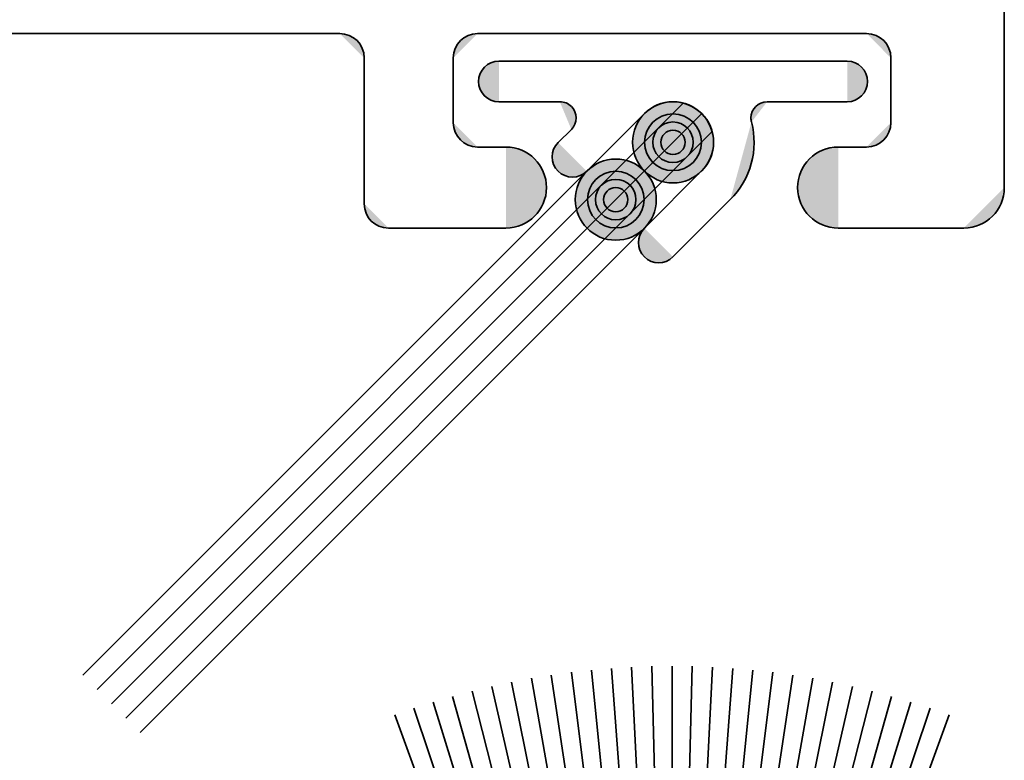
# Model space of a CAD drawing. Units: inches. Extents: x 10 to 3141, y 10 to 832.
# Drawn here: x 1791 to 1804, y 524 to 533 of the extents above; entities that cross this region are included whole.
import ezdxf

# ---------------------------------------------------------------- set-up
doc = ezdxf.new("R2010")
doc.units = ezdxf.units.IN
doc.header["$MEASUREMENT"] = 0
doc.layers.add('Layer 1', color=7, linetype='Continuous')

# ---------------------------------------------------------------- blocks, each defined once
blk = doc.blocks.new('block 1020')
at = {"layer": 'Layer 1', "color": 1, "lineweight": 35}
blk.add_lwpolyline([(1804.121, 531.002), (1804.121, 539.576)], dxfattribs=at)
blk = doc.blocks.new('block 1022')
at = {"layer": 'Layer 1', "color": 1, "lineweight": 35}
blk.add_lwpolyline([(1778.716, 533.013), (1795.44, 533.013)], dxfattribs=at)
blk = doc.blocks.new('block 1024')
at = {"layer": 'Layer 1'}
h = blk.add_hatch(color=1, dxfattribs=at)
h.dxf.hatch_style = 2
edge = h.paths.add_edge_path()
edge.add_spline(control_points=[(1795.76, 532.695), (1795.76, 532.871), (1795.616, 533.013), (1795.44, 533.013)], knot_values=[0, 0, 0, 0, 1, 1, 1, 1], degree=3, periodic=0)
edge.add_line((1795.44, 533.013), (1795.76, 532.695))
at = {"layer": 'Layer 1', "color": 1, "lineweight": 35}
blk.add_open_spline([(1795.76, 532.695), (1795.76, 532.871), (1795.616, 533.013), (1795.44, 533.013)], degree=3, dxfattribs=at)
blk = doc.blocks.new('block 1054')
at = {"layer": 'Layer 1', "color": 1, "lineweight": 35}
blk.add_lwpolyline([(1797.612, 531.531), (1797.24, 531.531)], dxfattribs=at)
blk = doc.blocks.new('block 1055')
at = {"layer": 'Layer 1'}
h = blk.add_hatch(color=1, dxfattribs=at)
h.dxf.hatch_style = 2
edge = h.paths.add_edge_path()
edge.add_spline(control_points=[(1802.322, 531.531), (1802.497, 531.531), (1802.639, 531.673), (1802.639, 531.849)], knot_values=[0, 0, 0, 0, 1, 1, 1, 1], degree=3, periodic=0)
edge.add_line((1802.639, 531.849), (1802.322, 531.531))
at = {"layer": 'Layer 1', "color": 1, "lineweight": 35}
blk.add_open_spline([(1802.322, 531.531), (1802.497, 531.531), (1802.639, 531.673), (1802.639, 531.849)], degree=3, dxfattribs=at)
blk = doc.blocks.new('block 1056')
at = {"layer": 'Layer 1', "color": 1, "lineweight": 35}
blk.add_lwpolyline([(1797.24, 533.013), (1802.322, 533.013)], dxfattribs=at)
blk = doc.blocks.new('block 1057')
at = {"layer": 'Layer 1'}
h = blk.add_hatch(color=1, dxfattribs=at)
h.dxf.hatch_style = 2
edge = h.paths.add_edge_path()
edge.add_spline(control_points=[(1802.639, 532.695), (1802.639, 532.871), (1802.497, 533.013), (1802.322, 533.013)], knot_values=[0, 0, 0, 0, 1, 1, 1, 1], degree=3, periodic=0)
edge.add_line((1802.322, 533.013), (1802.639, 532.695))
at = {"layer": 'Layer 1', "color": 1, "lineweight": 35}
blk.add_open_spline([(1802.639, 532.695), (1802.639, 532.871), (1802.497, 533.013), (1802.322, 533.013)], degree=3, dxfattribs=at)
blk = doc.blocks.new('block 1058')
at = {"layer": 'Layer 1'}
h = blk.add_hatch(color=1, dxfattribs=at)
h.dxf.hatch_style = 2
edge = h.paths.add_edge_path()
edge.add_spline(control_points=[(1797.24, 533.013), (1797.064, 533.013), (1796.924, 532.871), (1796.924, 532.695)], knot_values=[0, 0, 0, 0, 1, 1, 1, 1], degree=3, periodic=0)
edge.add_line((1796.924, 532.695), (1797.24, 533.013))
at = {"layer": 'Layer 1', "color": 1, "lineweight": 35}
blk.add_open_spline([(1797.24, 533.013), (1797.064, 533.013), (1796.924, 532.871), (1796.924, 532.695)], degree=3, dxfattribs=at)
blk = doc.blocks.new('block 1061')
at = {"layer": 'Layer 1', "color": 1, "lineweight": 35}
blk.add_lwpolyline([(1802.639, 532.695), (1802.639, 531.849)], dxfattribs=at)
blk = doc.blocks.new('block 1062')
at = {"layer": 'Layer 1', "color": 1, "lineweight": 35}
blk.add_lwpolyline([(1796.924, 532.695), (1796.924, 531.849)], dxfattribs=at)
blk = doc.blocks.new('block 1063')
at = {"layer": 'Layer 1', "color": 1, "lineweight": 35}
blk.add_lwpolyline([(1795.76, 532.695), (1795.76, 530.79)], dxfattribs=at)
blk = doc.blocks.new('block 1064')
at = {"layer": 'Layer 1'}
h = blk.add_hatch(color=1, dxfattribs=at)
h.dxf.hatch_style = 2
edge = h.paths.add_edge_path()
edge.add_spline(control_points=[(1796.924, 531.849), (1796.924, 531.673), (1797.064, 531.531), (1797.24, 531.531)], knot_values=[0, 0, 0, 0, 1, 1, 1, 1], degree=3, periodic=0)
edge.add_line((1797.24, 531.531), (1796.924, 531.849))
at = {"layer": 'Layer 1', "color": 1, "lineweight": 35}
blk.add_open_spline([(1796.924, 531.849), (1796.924, 531.673), (1797.064, 531.531), (1797.24, 531.531)], degree=3, dxfattribs=at)
blk = doc.blocks.new('block 1065')
at = {"layer": 'Layer 1'}
h = blk.add_hatch(color=1, dxfattribs=at)
h.dxf.hatch_style = 2
edge = h.paths.add_edge_path()
edge.add_spline(control_points=[(1797.612, 530.473), (1797.903, 530.473), (1798.141, 530.709), (1798.141, 531.002), (1798.141, 531.294), (1797.903, 531.531), (1797.612, 531.531)], knot_values=[0, 0, 0, 0, 1, 1, 1, 2, 2, 2, 2], degree=3, periodic=0)
edge.add_line((1797.612, 531.531), (1797.612, 530.473))
at = {"layer": 'Layer 1', "color": 1, "lineweight": 35}
blk.add_open_spline([(1797.612, 530.473), (1797.903, 530.473), (1798.141, 530.709), (1798.141, 531.002), (1798.141, 531.294), (1797.903, 531.531), (1797.612, 531.531)], degree=3, knots=[0, 0, 0, 0, 1, 1, 1, 2, 2, 2, 2], dxfattribs=at)
blk = doc.blocks.new('block 1066')
at = {"layer": 'Layer 1', "color": 1, "lineweight": 35}
blk.add_lwpolyline([(1801.951, 530.473), (1803.593, 530.473)], dxfattribs=at)
blk = doc.blocks.new('block 1067')
at = {"layer": 'Layer 1'}
h = blk.add_hatch(color=1, dxfattribs=at)
h.dxf.hatch_style = 2
edge = h.paths.add_edge_path()
edge.add_spline(control_points=[(1803.593, 530.473), (1803.884, 530.473), (1804.121, 530.709), (1804.121, 531.002)], knot_values=[0, 0, 0, 0, 1, 1, 1, 1], degree=3, periodic=0)
edge.add_line((1804.121, 531.002), (1803.593, 530.473))
at = {"layer": 'Layer 1', "color": 1, "lineweight": 35}
blk.add_open_spline([(1803.593, 530.473), (1803.884, 530.473), (1804.121, 530.709), (1804.121, 531.002)], degree=3, dxfattribs=at)
blk = doc.blocks.new('block 1068')
at = {"layer": 'Layer 1', "color": 1, "lineweight": 35}
blk.add_lwpolyline([(1801.951, 531.531), (1802.322, 531.531)], dxfattribs=at)
blk = doc.blocks.new('block 1069')
at = {"layer": 'Layer 1'}
h = blk.add_hatch(color=1, dxfattribs=at)
h.dxf.hatch_style = 2
edge = h.paths.add_edge_path()
edge.add_spline(control_points=[(1801.951, 531.531), (1801.658, 531.531), (1801.421, 531.294), (1801.421, 531.002), (1801.421, 530.709), (1801.658, 530.473), (1801.951, 530.473)], knot_values=[0, 0, 0, 0, 1, 1, 1, 2, 2, 2, 2], degree=3, periodic=0)
edge.add_line((1801.951, 530.473), (1801.951, 531.531))
at = {"layer": 'Layer 1', "color": 1, "lineweight": 35}
blk.add_open_spline([(1801.951, 531.531), (1801.658, 531.531), (1801.421, 531.294), (1801.421, 531.002), (1801.421, 530.709), (1801.658, 530.473), (1801.951, 530.473)], degree=3, knots=[0, 0, 0, 0, 1, 1, 1, 2, 2, 2, 2], dxfattribs=at)
blk = doc.blocks.new('block 1118')
at = {"layer": 'Layer 1', "color": 1, "lineweight": 35}
blk.add_lwpolyline([(1797.612, 530.473), (1796.077, 530.473)], dxfattribs=at)
blk = doc.blocks.new('block 1119')
at = {"layer": 'Layer 1'}
h = blk.add_hatch(color=1, dxfattribs=at)
h.dxf.hatch_style = 2
edge = h.paths.add_edge_path()
edge.add_spline(control_points=[(1795.76, 530.79), (1795.76, 530.614), (1795.9, 530.473), (1796.077, 530.473)], knot_values=[0, 0, 0, 0, 1, 1, 1, 1], degree=3, periodic=0)
edge.add_line((1796.077, 530.473), (1795.76, 530.79))
at = {"layer": 'Layer 1', "color": 1, "lineweight": 35}
blk.add_open_spline([(1795.76, 530.79), (1795.76, 530.614), (1795.9, 530.473), (1796.077, 530.473)], degree=3, dxfattribs=at)
blk = doc.blocks.new('block 1282')
at = {"layer": 'Layer 1', "color": 1, "lineweight": 35}
blk.add_lwpolyline([(1799.42, 531.968), (1798.668, 531.215)], dxfattribs=at)
blk = doc.blocks.new('block 1283')
at = {"layer": 'Layer 1', "color": 1, "lineweight": 35}
blk.add_lwpolyline([(1798.466, 531.76), (1798.293, 531.59)], dxfattribs=at)
blk = doc.blocks.new('block 1284')
at = {"layer": 'Layer 1', "color": 1, "lineweight": 35}
blk.add_lwpolyline([(1800.167, 531.219), (1799.42, 530.47)], dxfattribs=at)
blk = doc.blocks.new('block 1285')
at = {"layer": 'Layer 1', "color": 1, "lineweight": 35}
blk.add_lwpolyline([(1800.542, 530.845), (1799.793, 530.096)], dxfattribs=at)
blk = doc.blocks.new('block 1286')
at = {"layer": 'Layer 1', "color": 1, "lineweight": 35}
blk.add_lwpolyline([(1798.315, 532.122), (1797.519, 532.122)], dxfattribs=at)
blk = doc.blocks.new('block 1287')
at = {"layer": 'Layer 1'}
h = blk.add_hatch(color=1, dxfattribs=at)
h.dxf.hatch_style = 2
edge = h.paths.add_edge_path()
edge.add_spline(control_points=[(1798.466, 531.76), (1798.547, 531.844), (1798.547, 531.978), (1798.466, 532.061), (1798.425, 532.101), (1798.372, 532.122), (1798.315, 532.122)], knot_values=[0, 0, 0, 0, 1, 1, 1, 2, 2, 2, 2], degree=3, periodic=0)
edge.add_line((1798.315, 532.122), (1798.466, 531.76))
at = {"layer": 'Layer 1', "color": 1, "lineweight": 35}
blk.add_open_spline([(1798.466, 531.76), (1798.547, 531.844), (1798.547, 531.978), (1798.466, 532.061), (1798.425, 532.101), (1798.372, 532.122), (1798.315, 532.122)], degree=3, knots=[0, 0, 0, 0, 1, 1, 1, 2, 2, 2, 2], dxfattribs=at)
blk = doc.blocks.new('block 1288')
at = {"layer": 'Layer 1'}
h = blk.add_hatch(color=1, dxfattribs=at)
h.dxf.hatch_style = 2
edge = h.paths.add_edge_path()
edge.add_spline(control_points=[(1802.07, 532.122), (1802.216, 532.122), (1802.335, 532.24), (1802.335, 532.387), (1802.335, 532.533), (1802.216, 532.652), (1802.07, 532.652)], knot_values=[0, 0, 0, 0, 1, 1, 1, 2, 2, 2, 2], degree=3, periodic=0)
edge.add_line((1802.07, 532.652), (1802.07, 532.122))
at = {"layer": 'Layer 1', "color": 1, "lineweight": 35}
blk.add_open_spline([(1802.07, 532.122), (1802.216, 532.122), (1802.335, 532.24), (1802.335, 532.387), (1802.335, 532.533), (1802.216, 532.652), (1802.07, 532.652)], degree=3, knots=[0, 0, 0, 0, 1, 1, 1, 2, 2, 2, 2], dxfattribs=at)
blk = doc.blocks.new('block 1289')
at = {"layer": 'Layer 1'}
h = blk.add_hatch(color=1, dxfattribs=at)
h.dxf.hatch_style = 2
edge = h.paths.add_edge_path()
edge.add_spline(control_points=[(1797.519, 532.652), (1797.371, 532.652), (1797.254, 532.533), (1797.254, 532.387), (1797.254, 532.24), (1797.371, 532.122), (1797.519, 532.122)], knot_values=[0, 0, 0, 0, 1, 1, 1, 2, 2, 2, 2], degree=3, periodic=0)
edge.add_line((1797.519, 532.122), (1797.519, 532.652))
at = {"layer": 'Layer 1', "color": 1, "lineweight": 35}
blk.add_open_spline([(1797.519, 532.652), (1797.371, 532.652), (1797.254, 532.533), (1797.254, 532.387), (1797.254, 532.24), (1797.371, 532.122), (1797.519, 532.122)], degree=3, knots=[0, 0, 0, 0, 1, 1, 1, 2, 2, 2, 2], dxfattribs=at)
blk = doc.blocks.new('block 1290')
at = {"layer": 'Layer 1'}
h = blk.add_hatch(color=1, dxfattribs=at)
h.dxf.hatch_style = 2
edge = h.paths.add_edge_path()
edge.add_spline(control_points=[(1799.42, 530.47), (1799.316, 530.367), (1799.316, 530.199), (1799.42, 530.096), (1799.523, 529.993), (1799.691, 529.993), (1799.793, 530.096)], knot_values=[0, 0, 0, 0, 1, 1, 1, 2, 2, 2, 2], degree=3, periodic=0)
edge.add_line((1799.793, 530.096), (1799.42, 530.47))
at = {"layer": 'Layer 1', "color": 1, "lineweight": 35}
blk.add_open_spline([(1799.42, 530.47), (1799.316, 530.367), (1799.316, 530.199), (1799.42, 530.096), (1799.523, 529.993), (1799.691, 529.993), (1799.793, 530.096)], degree=3, knots=[0, 0, 0, 0, 1, 1, 1, 2, 2, 2, 2], dxfattribs=at)
blk = doc.blocks.new('block 1291')
at = {"layer": 'Layer 1'}
h = blk.add_hatch(color=1, dxfattribs=at)
h.dxf.hatch_style = 2
edge = h.paths.add_edge_path()
edge.add_spline(control_points=[(1798.293, 531.59), (1798.189, 531.487), (1798.189, 531.319), (1798.293, 531.215), (1798.396, 531.113), (1798.564, 531.113), (1798.668, 531.215)], knot_values=[0, 0, 0, 0, 1, 1, 1, 2, 2, 2, 2], degree=3, periodic=0)
edge.add_line((1798.668, 531.215), (1798.293, 531.59))
at = {"layer": 'Layer 1', "color": 1, "lineweight": 35}
blk.add_open_spline([(1798.293, 531.59), (1798.189, 531.487), (1798.189, 531.319), (1798.293, 531.215), (1798.396, 531.113), (1798.564, 531.113), (1798.668, 531.215)], degree=3, knots=[0, 0, 0, 0, 1, 1, 1, 2, 2, 2, 2], dxfattribs=at)
blk = doc.blocks.new('block 1292')
at = {"layer": 'Layer 1'}
h = blk.add_hatch(color=1, dxfattribs=at)
h.dxf.hatch_style = 2
edge = h.paths.add_edge_path()
edge.add_spline(control_points=[(1800.167, 531.219), (1800.376, 531.425), (1800.376, 531.76), (1800.167, 531.968), (1799.961, 532.174), (1799.627, 532.174), (1799.42, 531.968)], knot_values=[0, 0, 0, 0, 1, 1, 1, 2, 2, 2, 2], degree=3, periodic=0)
edge.add_line((1799.42, 531.968), (1800.167, 531.219))
at = {"layer": 'Layer 1', "color": 1, "lineweight": 35}
blk.add_open_spline([(1800.167, 531.219), (1800.376, 531.425), (1800.376, 531.76), (1800.167, 531.968), (1799.961, 532.174), (1799.627, 532.174), (1799.42, 531.968)], degree=3, knots=[0, 0, 0, 0, 1, 1, 1, 2, 2, 2, 2], dxfattribs=at)
blk = doc.blocks.new('block 1293')
at = {"layer": 'Layer 1'}
h = blk.add_hatch(color=1, dxfattribs=at)
h.dxf.hatch_style = 2
edge = h.paths.add_edge_path()
edge.add_spline(control_points=[(1800.324, 531.593), (1800.324, 531.886), (1800.086, 532.122), (1799.793, 532.122), (1799.502, 532.122), (1799.265, 531.886), (1799.265, 531.593), (1799.265, 531.301), (1799.502, 531.063), (1799.793, 531.063), (1800.086, 531.063), (1800.324, 531.301), (1800.324, 531.593), (1800.324, 531.593), (1800.324, 531.593), (1800.324, 531.593)], knot_values=[0, 0, 0, 0, 1, 1, 1, 2, 2, 2, 3, 3, 3, 4, 4, 4, 5, 5, 5, 5], degree=3, periodic=1)
at = {"layer": 'Layer 1', "color": 1, "lineweight": 35}
blk.add_open_spline([(1800.324, 531.593), (1800.324, 531.886), (1800.086, 532.122), (1799.793, 532.122), (1799.502, 532.122), (1799.265, 531.886), (1799.265, 531.593), (1799.265, 531.301), (1799.502, 531.063), (1799.793, 531.063), (1800.086, 531.063), (1800.324, 531.301), (1800.324, 531.593), (1800.324, 531.593), (1800.324, 531.593), (1800.324, 531.593)], degree=3, knots=[0, 0, 0, 0, 1, 1, 1, 2, 2, 2, 3, 3, 3, 4, 4, 4, 5, 5, 5, 5], dxfattribs=at)
blk = doc.blocks.new('block 1294')
at = {"layer": 'Layer 1'}
h = blk.add_hatch(color=1, dxfattribs=at)
h.dxf.hatch_style = 2
edge = h.paths.add_edge_path()
edge.add_spline(control_points=[(1800.324, 531.593), (1800.324, 531.886), (1800.086, 532.122), (1799.793, 532.122), (1799.502, 532.122), (1799.265, 531.886), (1799.265, 531.593), (1799.265, 531.301), (1799.502, 531.063), (1799.793, 531.063), (1800.086, 531.063), (1800.324, 531.301), (1800.324, 531.593), (1800.324, 531.593), (1800.324, 531.593), (1800.324, 531.593)], knot_values=[0, 0, 0, 0, 1, 1, 1, 2, 2, 2, 3, 3, 3, 4, 4, 4, 5, 5, 5, 5], degree=3, periodic=1)
at = {"layer": 'Layer 1', "color": 1, "lineweight": 35}
blk.add_open_spline([(1800.324, 531.593), (1800.324, 531.886), (1800.086, 532.122), (1799.793, 532.122), (1799.502, 532.122), (1799.265, 531.886), (1799.265, 531.593), (1799.265, 531.301), (1799.502, 531.063), (1799.793, 531.063), (1800.086, 531.063), (1800.324, 531.301), (1800.324, 531.593), (1800.324, 531.593), (1800.324, 531.593), (1800.324, 531.593)], degree=3, knots=[0, 0, 0, 0, 1, 1, 1, 2, 2, 2, 3, 3, 3, 4, 4, 4, 5, 5, 5, 5], dxfattribs=at)
blk = doc.blocks.new('block 1295')
at = {"layer": 'Layer 1'}
h = blk.add_hatch(color=1, dxfattribs=at)
h.dxf.hatch_style = 2
edge = h.paths.add_edge_path()
edge.add_spline(control_points=[(1800.324, 531.593), (1800.324, 531.886), (1800.086, 532.122), (1799.793, 532.122), (1799.502, 532.122), (1799.265, 531.886), (1799.265, 531.593), (1799.265, 531.301), (1799.502, 531.063), (1799.793, 531.063), (1800.086, 531.063), (1800.324, 531.301), (1800.324, 531.593), (1800.324, 531.593), (1800.324, 531.593), (1800.324, 531.593)], knot_values=[0, 0, 0, 0, 1, 1, 1, 2, 2, 2, 3, 3, 3, 4, 4, 4, 5, 5, 5, 5], degree=3, periodic=1)
at = {"layer": 'Layer 1', "color": 1, "lineweight": 35}
blk.add_open_spline([(1800.324, 531.593), (1800.324, 531.886), (1800.086, 532.122), (1799.793, 532.122), (1799.502, 532.122), (1799.265, 531.886), (1799.265, 531.593), (1799.265, 531.301), (1799.502, 531.063), (1799.793, 531.063), (1800.086, 531.063), (1800.324, 531.301), (1800.324, 531.593), (1800.324, 531.593), (1800.324, 531.593), (1800.324, 531.593)], degree=3, knots=[0, 0, 0, 0, 1, 1, 1, 2, 2, 2, 3, 3, 3, 4, 4, 4, 5, 5, 5, 5], dxfattribs=at)
blk = doc.blocks.new('block 1296')
at = {"layer": 'Layer 1'}
h = blk.add_hatch(color=1, dxfattribs=at)
h.dxf.hatch_style = 2
edge = h.paths.add_edge_path()
edge.add_spline(control_points=[(1800.542, 530.845), (1800.808, 531.11), (1800.913, 531.495), (1800.819, 531.858)], knot_values=[0, 0, 0, 0, 1, 1, 1, 1], degree=3, periodic=0)
edge.add_line((1800.819, 531.858), (1800.542, 530.845))
at = {"layer": 'Layer 1', "color": 1, "lineweight": 35}
blk.add_open_spline([(1800.542, 530.845), (1800.808, 531.11), (1800.913, 531.495), (1800.819, 531.858)], degree=3, dxfattribs=at)
blk = doc.blocks.new('block 1297')
at = {"layer": 'Layer 1'}
h = blk.add_hatch(color=1, dxfattribs=at)
h.dxf.hatch_style = 2
edge = h.paths.add_edge_path()
edge.add_spline(control_points=[(1801.023, 532.122), (1800.907, 532.122), (1800.812, 532.027), (1800.812, 531.911), (1800.812, 531.893), (1800.813, 531.875), (1800.819, 531.858)], knot_values=[0, 0, 0, 0, 1, 1, 1, 2, 2, 2, 2], degree=3, periodic=0)
edge.add_line((1800.819, 531.858), (1801.023, 532.122))
at = {"layer": 'Layer 1', "color": 1, "lineweight": 35}
blk.add_open_spline([(1801.023, 532.122), (1800.907, 532.122), (1800.812, 532.027), (1800.812, 531.911), (1800.812, 531.893), (1800.813, 531.875), (1800.819, 531.858)], degree=3, knots=[0, 0, 0, 0, 1, 1, 1, 2, 2, 2, 2], dxfattribs=at)
blk = doc.blocks.new('block 1298')
at = {"layer": 'Layer 1'}
h = blk.add_hatch(color=1, dxfattribs=at)
h.dxf.hatch_style = 2
edge = h.paths.add_edge_path()
edge.add_spline(control_points=[(1800.058, 531.593), (1800.058, 531.739), (1799.94, 531.858), (1799.793, 531.858), (1799.647, 531.858), (1799.529, 531.739), (1799.529, 531.593), (1799.529, 531.447), (1799.647, 531.328), (1799.793, 531.328), (1799.94, 531.328), (1800.058, 531.447), (1800.058, 531.593), (1800.058, 531.593), (1800.058, 531.593), (1800.058, 531.593)], knot_values=[0, 0, 0, 0, 1, 1, 1, 2, 2, 2, 3, 3, 3, 4, 4, 4, 5, 5, 5, 5], degree=3, periodic=1)
at = {"layer": 'Layer 1', "color": 1, "lineweight": 35}
blk.add_open_spline([(1800.058, 531.593), (1800.058, 531.739), (1799.94, 531.858), (1799.793, 531.858), (1799.647, 531.858), (1799.529, 531.739), (1799.529, 531.593), (1799.529, 531.447), (1799.647, 531.328), (1799.793, 531.328), (1799.94, 531.328), (1800.058, 531.447), (1800.058, 531.593), (1800.058, 531.593), (1800.058, 531.593), (1800.058, 531.593)], degree=3, knots=[0, 0, 0, 0, 1, 1, 1, 2, 2, 2, 3, 3, 3, 4, 4, 4, 5, 5, 5, 5], dxfattribs=at)
blk = doc.blocks.new('block 1299')
at = {"layer": 'Layer 1'}
h = blk.add_hatch(color=1, dxfattribs=at)
h.dxf.hatch_style = 2
edge = h.paths.add_edge_path()
edge.add_spline(control_points=[(1799.951, 531.593), (1799.951, 531.681), (1799.882, 531.752), (1799.793, 531.752), (1799.705, 531.752), (1799.636, 531.681), (1799.636, 531.593), (1799.636, 531.505), (1799.705, 531.435), (1799.793, 531.435), (1799.882, 531.435), (1799.951, 531.505), (1799.951, 531.593), (1799.951, 531.593), (1799.951, 531.593), (1799.951, 531.593)], knot_values=[0, 0, 0, 0, 1, 1, 1, 2, 2, 2, 3, 3, 3, 4, 4, 4, 5, 5, 5, 5], degree=3, periodic=1)
at = {"layer": 'Layer 1', "color": 1, "lineweight": 35}
blk.add_open_spline([(1799.951, 531.593), (1799.951, 531.681), (1799.882, 531.752), (1799.793, 531.752), (1799.705, 531.752), (1799.636, 531.681), (1799.636, 531.593), (1799.636, 531.505), (1799.705, 531.435), (1799.793, 531.435), (1799.882, 531.435), (1799.951, 531.505), (1799.951, 531.593), (1799.951, 531.593), (1799.951, 531.593), (1799.951, 531.593)], degree=3, knots=[0, 0, 0, 0, 1, 1, 1, 2, 2, 2, 3, 3, 3, 4, 4, 4, 5, 5, 5, 5], dxfattribs=at)
blk = doc.blocks.new('block 1300')
at = {"layer": 'Layer 1'}
h = blk.add_hatch(color=1, dxfattribs=at)
h.dxf.hatch_style = 2
edge = h.paths.add_edge_path()
edge.add_spline(control_points=[(1800.164, 531.593), (1800.164, 531.797), (1799.998, 531.963), (1799.793, 531.963), (1799.589, 531.963), (1799.423, 531.797), (1799.423, 531.593), (1799.423, 531.388), (1799.589, 531.223), (1799.793, 531.223), (1799.998, 531.223), (1800.164, 531.388), (1800.164, 531.593), (1800.164, 531.593), (1800.164, 531.593), (1800.164, 531.593)], knot_values=[0, 0, 0, 0, 1, 1, 1, 2, 2, 2, 3, 3, 3, 4, 4, 4, 5, 5, 5, 5], degree=3, periodic=1)
at = {"layer": 'Layer 1', "color": 1, "lineweight": 35}
blk.add_open_spline([(1800.164, 531.593), (1800.164, 531.797), (1799.998, 531.963), (1799.793, 531.963), (1799.589, 531.963), (1799.423, 531.797), (1799.423, 531.593), (1799.423, 531.388), (1799.589, 531.223), (1799.793, 531.223), (1799.998, 531.223), (1800.164, 531.388), (1800.164, 531.593), (1800.164, 531.593), (1800.164, 531.593), (1800.164, 531.593)], degree=3, knots=[0, 0, 0, 0, 1, 1, 1, 2, 2, 2, 3, 3, 3, 4, 4, 4, 5, 5, 5, 5], dxfattribs=at)
blk = doc.blocks.new('block 1301')
at = {"layer": 'Layer 1'}
h = blk.add_hatch(color=1, dxfattribs=at)
h.dxf.hatch_style = 2
edge = h.paths.add_edge_path()
edge.add_spline(control_points=[(1799.575, 530.845), (1799.575, 531.136), (1799.337, 531.374), (1799.045, 531.374), (1798.752, 531.374), (1798.516, 531.136), (1798.516, 530.845), (1798.516, 530.552), (1798.752, 530.315), (1799.045, 530.315), (1799.337, 530.315), (1799.575, 530.552), (1799.575, 530.845), (1799.575, 530.845), (1799.575, 530.845), (1799.575, 530.845)], knot_values=[0, 0, 0, 0, 1, 1, 1, 2, 2, 2, 3, 3, 3, 4, 4, 4, 5, 5, 5, 5], degree=3, periodic=1)
at = {"layer": 'Layer 1', "color": 1, "lineweight": 35}
blk.add_open_spline([(1799.575, 530.845), (1799.575, 531.136), (1799.337, 531.374), (1799.045, 531.374), (1798.752, 531.374), (1798.516, 531.136), (1798.516, 530.845), (1798.516, 530.552), (1798.752, 530.315), (1799.045, 530.315), (1799.337, 530.315), (1799.575, 530.552), (1799.575, 530.845), (1799.575, 530.845), (1799.575, 530.845), (1799.575, 530.845)], degree=3, knots=[0, 0, 0, 0, 1, 1, 1, 2, 2, 2, 3, 3, 3, 4, 4, 4, 5, 5, 5, 5], dxfattribs=at)
blk = doc.blocks.new('block 1302')
at = {"layer": 'Layer 1'}
h = blk.add_hatch(color=1, dxfattribs=at)
h.dxf.hatch_style = 2
edge = h.paths.add_edge_path()
edge.add_spline(control_points=[(1799.31, 530.845), (1799.31, 530.991), (1799.191, 531.109), (1799.045, 531.109), (1798.899, 531.109), (1798.78, 530.991), (1798.78, 530.845), (1798.78, 530.698), (1798.899, 530.58), (1799.045, 530.58), (1799.191, 530.58), (1799.31, 530.698), (1799.31, 530.845), (1799.31, 530.845), (1799.31, 530.845), (1799.31, 530.845)], knot_values=[0, 0, 0, 0, 1, 1, 1, 2, 2, 2, 3, 3, 3, 4, 4, 4, 5, 5, 5, 5], degree=3, periodic=1)
at = {"layer": 'Layer 1', "color": 1, "lineweight": 35}
blk.add_open_spline([(1799.31, 530.845), (1799.31, 530.991), (1799.191, 531.109), (1799.045, 531.109), (1798.899, 531.109), (1798.78, 530.991), (1798.78, 530.845), (1798.78, 530.698), (1798.899, 530.58), (1799.045, 530.58), (1799.191, 530.58), (1799.31, 530.698), (1799.31, 530.845), (1799.31, 530.845), (1799.31, 530.845), (1799.31, 530.845)], degree=3, knots=[0, 0, 0, 0, 1, 1, 1, 2, 2, 2, 3, 3, 3, 4, 4, 4, 5, 5, 5, 5], dxfattribs=at)
blk = doc.blocks.new('block 1303')
at = {"layer": 'Layer 1'}
h = blk.add_hatch(color=1, dxfattribs=at)
h.dxf.hatch_style = 2
edge = h.paths.add_edge_path()
edge.add_spline(control_points=[(1799.204, 530.845), (1799.204, 530.932), (1799.133, 531.003), (1799.045, 531.003), (1798.958, 531.003), (1798.887, 530.932), (1798.887, 530.845), (1798.887, 530.757), (1798.958, 530.686), (1799.045, 530.686), (1799.133, 530.686), (1799.204, 530.757), (1799.204, 530.845), (1799.204, 530.845), (1799.204, 530.845), (1799.204, 530.845)], knot_values=[0, 0, 0, 0, 1, 1, 1, 2, 2, 2, 3, 3, 3, 4, 4, 4, 5, 5, 5, 5], degree=3, periodic=1)
at = {"layer": 'Layer 1', "color": 1, "lineweight": 35}
blk.add_open_spline([(1799.204, 530.845), (1799.204, 530.932), (1799.133, 531.003), (1799.045, 531.003), (1798.958, 531.003), (1798.887, 530.932), (1798.887, 530.845), (1798.887, 530.757), (1798.958, 530.686), (1799.045, 530.686), (1799.133, 530.686), (1799.204, 530.757), (1799.204, 530.845), (1799.204, 530.845), (1799.204, 530.845), (1799.204, 530.845)], degree=3, knots=[0, 0, 0, 0, 1, 1, 1, 2, 2, 2, 3, 3, 3, 4, 4, 4, 5, 5, 5, 5], dxfattribs=at)
blk = doc.blocks.new('block 1304')
at = {"layer": 'Layer 1'}
h = blk.add_hatch(color=1, dxfattribs=at)
h.dxf.hatch_style = 2
edge = h.paths.add_edge_path()
edge.add_spline(control_points=[(1799.416, 530.845), (1799.416, 531.05), (1799.251, 531.215), (1799.045, 531.215), (1798.841, 531.215), (1798.676, 531.05), (1798.676, 530.845), (1798.676, 530.64), (1798.841, 530.475), (1799.045, 530.475), (1799.251, 530.475), (1799.416, 530.64), (1799.416, 530.845), (1799.416, 530.845), (1799.416, 530.845), (1799.416, 530.845)], knot_values=[0, 0, 0, 0, 1, 1, 1, 2, 2, 2, 3, 3, 3, 4, 4, 4, 5, 5, 5, 5], degree=3, periodic=1)
at = {"layer": 'Layer 1', "color": 1, "lineweight": 35}
blk.add_open_spline([(1799.416, 530.845), (1799.416, 531.05), (1799.251, 531.215), (1799.045, 531.215), (1798.841, 531.215), (1798.676, 531.05), (1798.676, 530.845), (1798.676, 530.64), (1798.841, 530.475), (1799.045, 530.475), (1799.251, 530.475), (1799.416, 530.64), (1799.416, 530.845), (1799.416, 530.845), (1799.416, 530.845), (1799.416, 530.845)], degree=3, knots=[0, 0, 0, 0, 1, 1, 1, 2, 2, 2, 3, 3, 3, 4, 4, 4, 5, 5, 5, 5], dxfattribs=at)
blk = doc.blocks.new('block 1305')
at = {"layer": 'Layer 1', "color": 1, "lineweight": 35}
blk.add_lwpolyline([(1802.07, 532.122), (1801.023, 532.122)], dxfattribs=at)
blk = doc.blocks.new('block 1306')
at = {"layer": 'Layer 1', "color": 1, "lineweight": 35}
blk.add_lwpolyline([(1802.07, 532.652), (1797.519, 532.652)], dxfattribs=at)
blk = doc.blocks.new('block 1307')
at = {"layer": 'Layer 1', "color": 1, "lineweight": 35}
blk.add_lwpolyline([(1799.42, 530.473), (1792.832, 523.887)], dxfattribs=at)
blk = doc.blocks.new('block 1308')
at = {"layer": 'Layer 1', "color": 1, "lineweight": 35}
blk.add_lwpolyline([(1798.668, 531.218), (1792.083, 524.635)], dxfattribs=at)
blk = doc.blocks.new('block 1309')
at = {"layer": 'Layer 1', "color": 1, "lineweight": 35}
blk.add_lwpolyline([(1792.458, 524.261), (1800.168, 531.97)], dxfattribs=at)
blk = doc.blocks.new('block 1310')
at = {"layer": 'Layer 1', "color": 1, "lineweight": 35}
blk.add_lwpolyline([(1792.646, 524.074), (1800.306, 531.732)], dxfattribs=at)
blk = doc.blocks.new('block 1311')
at = {"layer": 'Layer 1', "color": 1, "lineweight": 35}
blk.add_lwpolyline([(1792.271, 524.448), (1799.931, 532.107)], dxfattribs=at)
blk = doc.blocks.new('block 1313')
at = {"layer": 'Layer 1'}
h = blk.add_hatch(color=1, dxfattribs=at)
h.dxf.hatch_style = 2
h.paths.add_polyline_path([(1797.24, 514.17), (1797.24, 515.018), (1802.322, 515.018), (1802.322, 514.17)])
at = {"layer": 'Layer 1', "color": 1, "lineweight": 35}
blk.add_lwpolyline([(1797.24, 514.17), (1797.24, 515.018), (1802.322, 515.018), (1802.322, 514.17), (1797.24, 514.17)], dxfattribs=at)
blk = doc.blocks.new('block 1314')
at = {"layer": 'Layer 1', "color": 1, "lineweight": 35}
blk.add_lwpolyline([(1799.781, 515.018), (1799.781, 524.756)], dxfattribs=at)
blk = doc.blocks.new('block 1315')
at = {"layer": 'Layer 1', "color": 1, "lineweight": 35}
blk.add_lwpolyline([(1799.76, 515.018), (1799.518, 524.753)], dxfattribs=at)
blk = doc.blocks.new('block 1316')
at = {"layer": 'Layer 1', "color": 1, "lineweight": 35}
blk.add_lwpolyline([(1799.739, 515.018), (1799.253, 524.743)], dxfattribs=at)
blk = doc.blocks.new('block 1317')
at = {"layer": 'Layer 1', "color": 1, "lineweight": 35}
blk.add_lwpolyline([(1799.718, 515.018), (1798.99, 524.726)], dxfattribs=at)
blk = doc.blocks.new('block 1318')
at = {"layer": 'Layer 1', "color": 1, "lineweight": 35}
blk.add_lwpolyline([(1799.697, 515.018), (1798.728, 524.703)], dxfattribs=at)
blk = doc.blocks.new('block 1319')
at = {"layer": 'Layer 1', "color": 1, "lineweight": 35}
blk.add_lwpolyline([(1799.675, 515.018), (1798.466, 524.674)], dxfattribs=at)
blk = doc.blocks.new('block 1320')
at = {"layer": 'Layer 1', "color": 1, "lineweight": 35}
blk.add_lwpolyline([(1799.653, 515.018), (1798.204, 524.638)], dxfattribs=at)
blk = doc.blocks.new('block 1321')
at = {"layer": 'Layer 1', "color": 1, "lineweight": 35}
blk.add_lwpolyline([(1799.631, 515.018), (1797.943, 524.596)], dxfattribs=at)
blk = doc.blocks.new('block 1322')
at = {"layer": 'Layer 1', "color": 1, "lineweight": 35}
blk.add_lwpolyline([(1799.61, 515.018), (1797.684, 524.546)], dxfattribs=at)
blk = doc.blocks.new('block 1323')
at = {"layer": 'Layer 1', "color": 1, "lineweight": 35}
blk.add_lwpolyline([(1799.588, 515.018), (1797.426, 524.491)], dxfattribs=at)
blk = doc.blocks.new('block 1324')
at = {"layer": 'Layer 1', "color": 1, "lineweight": 35}
blk.add_lwpolyline([(1799.565, 515.018), (1797.17, 524.429)], dxfattribs=at)
blk = doc.blocks.new('block 1325')
at = {"layer": 'Layer 1', "color": 1, "lineweight": 35}
blk.add_lwpolyline([(1799.543, 515.018), (1796.914, 524.36)], dxfattribs=at)
blk = doc.blocks.new('block 1326')
at = {"layer": 'Layer 1', "color": 1, "lineweight": 35}
blk.add_lwpolyline([(1799.52, 515.018), (1796.662, 524.286)], dxfattribs=at)
blk = doc.blocks.new('block 1327')
at = {"layer": 'Layer 1', "color": 1, "lineweight": 35}
blk.add_lwpolyline([(1799.497, 515.018), (1796.41, 524.205)], dxfattribs=at)
blk = doc.blocks.new('block 1328')
at = {"layer": 'Layer 1', "color": 1, "lineweight": 35}
blk.add_lwpolyline([(1799.473, 515.018), (1796.161, 524.118)], dxfattribs=at)
blk = doc.blocks.new('block 1329')
at = {"layer": 'Layer 1', "color": 1, "lineweight": 35}
blk.add_lwpolyline([(1799.802, 515.018), (1800.045, 524.753)], dxfattribs=at)
blk = doc.blocks.new('block 1330')
at = {"layer": 'Layer 1', "color": 1, "lineweight": 35}
blk.add_lwpolyline([(1799.823, 515.018), (1800.309, 524.743)], dxfattribs=at)
blk = doc.blocks.new('block 1331')
at = {"layer": 'Layer 1', "color": 1, "lineweight": 35}
blk.add_lwpolyline([(1799.844, 515.018), (1800.573, 524.726)], dxfattribs=at)
blk = doc.blocks.new('block 1332')
at = {"layer": 'Layer 1', "color": 1, "lineweight": 35}
blk.add_lwpolyline([(1799.866, 515.018), (1800.835, 524.703)], dxfattribs=at)
blk = doc.blocks.new('block 1333')
at = {"layer": 'Layer 1', "color": 1, "lineweight": 35}
blk.add_lwpolyline([(1799.887, 515.018), (1801.098, 524.674)], dxfattribs=at)
blk = doc.blocks.new('block 1334')
at = {"layer": 'Layer 1', "color": 1, "lineweight": 35}
blk.add_lwpolyline([(1799.908, 515.018), (1801.359, 524.638)], dxfattribs=at)
blk = doc.blocks.new('block 1335')
at = {"layer": 'Layer 1', "color": 1, "lineweight": 35}
blk.add_lwpolyline([(1799.931, 515.018), (1801.619, 524.596)], dxfattribs=at)
blk = doc.blocks.new('block 1336')
at = {"layer": 'Layer 1', "color": 1, "lineweight": 35}
blk.add_lwpolyline([(1799.951, 515.018), (1801.878, 524.546)], dxfattribs=at)
blk = doc.blocks.new('block 1337')
at = {"layer": 'Layer 1', "color": 1, "lineweight": 35}
blk.add_lwpolyline([(1799.976, 515.018), (1802.138, 524.491)], dxfattribs=at)
blk = doc.blocks.new('block 1338')
at = {"layer": 'Layer 1', "color": 1, "lineweight": 35}
blk.add_lwpolyline([(1799.996, 515.018), (1802.394, 524.429)], dxfattribs=at)
blk = doc.blocks.new('block 1339')
at = {"layer": 'Layer 1', "color": 1, "lineweight": 35}
blk.add_lwpolyline([(1800.019, 515.018), (1802.648, 524.36)], dxfattribs=at)
blk = doc.blocks.new('block 1340')
at = {"layer": 'Layer 1', "color": 1, "lineweight": 35}
blk.add_lwpolyline([(1800.043, 515.018), (1802.901, 524.286)], dxfattribs=at)
blk = doc.blocks.new('block 1341')
at = {"layer": 'Layer 1', "color": 1, "lineweight": 35}
blk.add_lwpolyline([(1800.066, 515.018), (1803.153, 524.205)], dxfattribs=at)
blk = doc.blocks.new('block 1342')
at = {"layer": 'Layer 1', "color": 1, "lineweight": 35}
blk.add_lwpolyline([(1800.089, 515.018), (1803.402, 524.118)], dxfattribs=at)
blk = doc.blocks.new('block 1312')
at = {"layer": 'Layer 1'}
for name in ['block 1316', 'block 1315', 'block 1314', 'block 1329', 'block 1330', 'block 1320', 'block 1319', 'block 1318', 'block 1317', 'block 1331', 'block 1332', 'block 1333', 'block 1334', 'block 1323', 'block 1322', 'block 1321', 'block 1335', 'block 1336', 'block 1337', 'block 1325', 'block 1324', 'block 1338', 'block 1339', 'block 1326', 'block 1340', 'block 1328', 'block 1327', 'block 1341', 'block 1342', 'block 1313']:
    blk.add_blockref(name, (0, 0), dxfattribs=at)
blk = doc.blocks.new('block 905')
at = {"layer": 'Layer 1'}
for name in ['block 1020', 'block 1022', 'block 1024', 'block 1058', 'block 1056', 'block 1057', 'block 1063', 'block 1062', 'block 1289', 'block 1306', 'block 1288', 'block 1061', 'block 1311', 'block 1286', 'block 1287', 'block 1293', 'block 1294', 'block 1295', 'block 1292', 'block 1297', 'block 1305', 'block 1309', 'block 1282', 'block 1300', 'block 1064', 'block 1298', 'block 1296', 'block 1055', 'block 1310', 'block 1283', 'block 1299', 'block 1291', 'block 1054', 'block 1065', 'block 1069', 'block 1068', 'block 1301', 'block 1308', 'block 1304', 'block 1284', 'block 1302', 'block 1303', 'block 1067', 'block 1119', 'block 1285', 'block 1307', 'block 1118', 'block 1290', 'block 1066', 'block 1312']:
    blk.add_blockref(name, (0, 0), dxfattribs=at)
blk = doc.blocks.new('block 893')
at = {"layer": 'Layer 1'}
blk.add_blockref('block 905', (0, 0), dxfattribs=at)

msp = doc.modelspace()

# ---------------------------------------------------------------- block references
at = {"layer": 'Layer 1'}
msp.add_blockref('block 893', (0, 0), dxfattribs=at)

doc.saveas('drawing.dxf')
